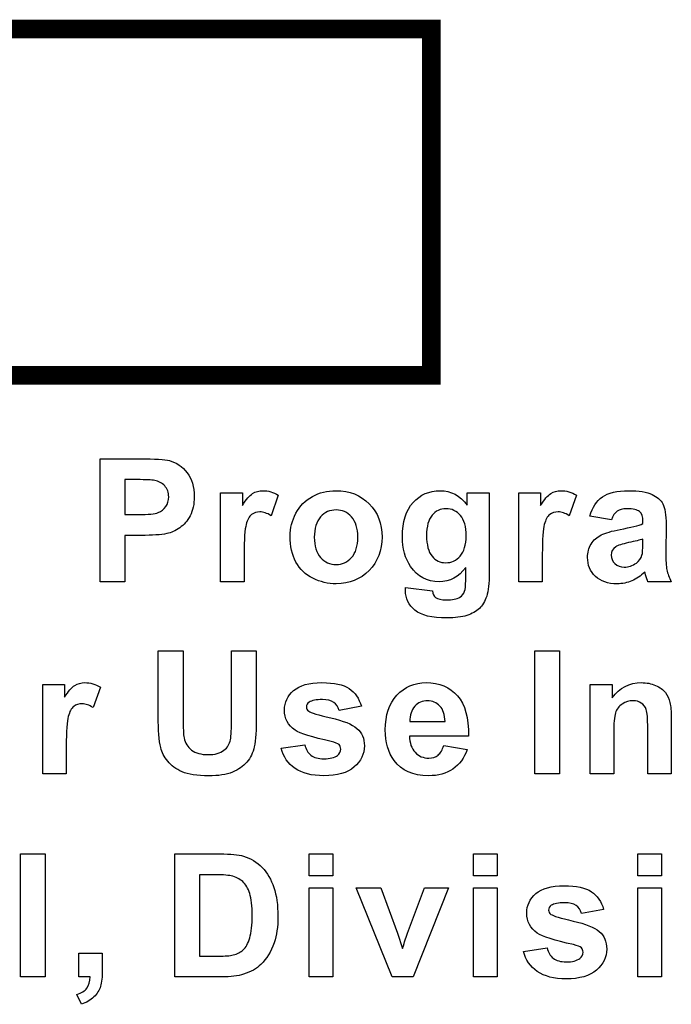
# Model space of a CAD drawing. Extents: x 0 to 51, y 0 to 33.
# Drawn here: x 47.1 to 47.4, y 4.1 to 4.5 of the extents above; entities that cross this region are included whole.
import ezdxf

# ---------------------------------------------------------------- set-up
doc = ezdxf.new("R2010")
doc.units = 0
doc.header["$LTSCALE"] = 0.25
doc.header["$MEASUREMENT"] = 0
doc.layers.add('0530-0744-01-0', color=9, linetype='CONTINUOUS')

msp = doc.modelspace()

# ---------------------------------------------------------------- linework, layer by layer
at = {"layer": '0530-0744-01-0', "lineweight": 20, "const_width": 0.0075}
msp.add_lwpolyline([(47.01818, 4.52996), (47.01818, 4.38996), (47.26818, 4.38996), (47.26818, 4.52996)], close=True, dxfattribs=at)
at = {"layer": '0530-0744-01-0'}
for points in [[(47.13429, 4.30656), (47.13429, 4.30656), (47.13429, 4.35626), (47.13429, 4.35626)], [(47.13429, 4.35626), (47.13429, 4.35626), (47.15038, 4.35626), (47.15038, 4.35626)], [(47.15038, 4.35626), (47.15649, 4.35626), (47.16047, 4.35601), (47.16232, 4.35551)], [(47.14432, 4.34785), (47.14432, 4.34785), (47.14432, 4.33375), (47.14432, 4.33375)], [(47.14917, 4.34785), (47.14917, 4.34785), (47.14432, 4.34785), (47.14432, 4.34785)], [(47.15639, 4.34751), (47.15519, 4.34774), (47.15278, 4.34785), (47.14917, 4.34785)], [(47.16042, 4.34532), (47.15936, 4.34648), (47.15801, 4.34722), (47.15639, 4.34751)], [(47.18302, 4.30656), (47.18302, 4.30656), (47.18302, 4.34256), (47.18302, 4.34256)], [(47.18302, 4.34256), (47.18302, 4.34256), (47.19186, 4.34256), (47.19186, 4.34256)], [(47.19186, 4.34256), (47.19186, 4.34256), (47.19186, 4.33745), (47.19186, 4.33745)], [(47.19186, 4.33745), (47.19338, 4.33986), (47.19474, 4.34146), (47.19595, 4.34222)], [(47.20634, 4.34158), (47.20634, 4.34158), (47.20339, 4.33328), (47.20339, 4.33328)], [(47.28272, 4.33752), (47.28272, 4.33752), (47.28272, 4.34256), (47.28272, 4.34256)], [(47.28272, 4.34256), (47.28272, 4.34256), (47.29163, 4.34256), (47.29163, 4.34256)], [(47.29163, 4.34256), (47.29163, 4.34256), (47.29163, 4.31024), (47.29163, 4.31024)], [(47.30355, 4.30656), (47.30355, 4.30656), (47.30355, 4.34256), (47.30355, 4.34256)], [(47.30355, 4.34256), (47.30355, 4.34256), (47.3124, 4.34256), (47.3124, 4.34256)], [(47.3124, 4.34256), (47.3124, 4.34256), (47.3124, 4.33745), (47.3124, 4.33745)], [(47.3124, 4.33745), (47.31391, 4.33986), (47.31527, 4.34146), (47.31648, 4.34222)], [(47.32687, 4.34158), (47.32687, 4.34158), (47.32392, 4.33328), (47.32392, 4.33328)], [(47.35744, 4.34187), (47.35951, 4.34086), (47.36098, 4.33958), (47.36182, 4.33803)], [(47.21347, 4.33426), (47.21503, 4.33721), (47.21724, 4.33948), (47.2201, 4.34103)], [(47.33234, 4.33314), (47.33332, 4.33662), (47.33498, 4.33919), (47.33736, 4.34087)], [(47.36182, 4.33803), (47.36267, 4.33648), (47.3631, 4.33365), (47.3631, 4.3295)], [(47.14432, 4.33375), (47.14432, 4.33375), (47.14981, 4.33375), (47.14981, 4.33375)], [(47.14981, 4.33375), (47.15377, 4.33375), (47.15641, 4.33401), (47.15775, 4.33453)], [(47.15775, 4.33453), (47.15908, 4.33505), (47.16012, 4.33586), (47.16088, 4.33697)], [(47.17069, 4.33328), (47.16958, 4.33119), (47.16819, 4.32956), (47.16647, 4.32837)], [(47.19553, 4.33373), (47.1946, 4.333), (47.19388, 4.33167), (47.19334, 4.32974)], [(47.21113, 4.32507), (47.21113, 4.32823), (47.21192, 4.3313), (47.21347, 4.33426)], [(47.2685, 4.33343), (47.26702, 4.33165), (47.26628, 4.32895), (47.26628, 4.3253)], [(47.31606, 4.33373), (47.31513, 4.333), (47.31441, 4.33167), (47.31388, 4.32974)], [(47.34099, 4.33158), (47.34099, 4.33158), (47.33234, 4.33314), (47.33234, 4.33314)], [(47.3433, 4.33508), (47.34235, 4.33442), (47.34158, 4.33325), (47.34099, 4.33158)], [(47.35373, 4.331), (47.35373, 4.33284), (47.35328, 4.33413), (47.35238, 4.33492)], [(47.19334, 4.32974), (47.19281, 4.32783), (47.19254, 4.3238), (47.19254, 4.31768)], [(47.22345, 4.33277), (47.22174, 4.33087), (47.2209, 4.32813), (47.2209, 4.32456)], [(47.31388, 4.32974), (47.31334, 4.32783), (47.31308, 4.3238), (47.31308, 4.31768)], [(47.34449, 4.32771), (47.34893, 4.32854), (47.35202, 4.32933), (47.35373, 4.33005)], [(47.35373, 4.33005), (47.35373, 4.33005), (47.35373, 4.331), (47.35373, 4.331)], [(47.3631, 4.3295), (47.3631, 4.3295), (47.36299, 4.31839), (47.36299, 4.31839)], [(47.15086, 4.3253), (47.15086, 4.3253), (47.14432, 4.3253), (47.14432, 4.3253)], [(47.14432, 4.3253), (47.14432, 4.3253), (47.14432, 4.30656), (47.14432, 4.30656)], [(47.16128, 4.32602), (47.15888, 4.32555), (47.15541, 4.3253), (47.15086, 4.3253)], [(47.16647, 4.32837), (47.16477, 4.32719), (47.16303, 4.3264), (47.16128, 4.32602)], [(47.26628, 4.3253), (47.26628, 4.32148), (47.26702, 4.31869), (47.2685, 4.31691)], [(47.33282, 4.32183), (47.33379, 4.32343), (47.33516, 4.32464), (47.3369, 4.32549)], [(47.3369, 4.32549), (47.33865, 4.32633), (47.34119, 4.32708), (47.34449, 4.32771)], [(47.21347, 4.31454), (47.21192, 4.31742), (47.21113, 4.32093), (47.21113, 4.32507)], [(47.2209, 4.32456), (47.2209, 4.32099), (47.22174, 4.31826), (47.22345, 4.31636)], [(47.34793, 4.32239), (47.3453, 4.32182), (47.34357, 4.32126), (47.34275, 4.32073)], [(47.35373, 4.32385), (47.35252, 4.32344), (47.35058, 4.32295), (47.34793, 4.32239)], [(47.35336, 4.31731), (47.35362, 4.31812), (47.35373, 4.31967), (47.35373, 4.32195)], [(47.35373, 4.32195), (47.35373, 4.32195), (47.35373, 4.32385), (47.35373, 4.32385)], [(47.19254, 4.31768), (47.19254, 4.31768), (47.19254, 4.30656), (47.19254, 4.30656)], [(47.31308, 4.31768), (47.31308, 4.31768), (47.31308, 4.30656), (47.31308, 4.30656)], [(47.3511, 4.31415), (47.35225, 4.315), (47.35301, 4.31606), (47.35336, 4.31731)], [(47.36299, 4.31839), (47.36299, 4.31522), (47.36314, 4.31289), (47.36345, 4.31138)], [(47.22031, 4.30798), (47.21731, 4.30947), (47.21503, 4.31166), (47.21347, 4.31454)], [(47.28211, 4.30713), (47.28211, 4.30713), (47.28211, 4.31239), (47.28211, 4.31239)], [(47.29163, 4.31024), (47.29163, 4.306), (47.29128, 4.30283), (47.29058, 4.30072)], [(47.35448, 4.31049), (47.35285, 4.30891), (47.35112, 4.30772), (47.34927, 4.30693)], [(47.35482, 4.30937), (47.35467, 4.30993), (47.35456, 4.3103), (47.35448, 4.31049)], [(47.35574, 4.30656), (47.35549, 4.30719), (47.35518, 4.30813), (47.35482, 4.30937)], [(47.36345, 4.31138), (47.36375, 4.30989), (47.36433, 4.30827), (47.36517, 4.30656)], [(47.14432, 4.30656), (47.14432, 4.30656), (47.13429, 4.30656), (47.13429, 4.30656)], [(47.19254, 4.30656), (47.19254, 4.30656), (47.18302, 4.30656), (47.18302, 4.30656)], [(47.28167, 4.30276), (47.28195, 4.30355), (47.28211, 4.305), (47.28211, 4.30713)], [(47.31308, 4.30656), (47.31308, 4.30656), (47.30355, 4.30656), (47.30355, 4.30656)], [(47.36517, 4.30656), (47.36517, 4.30656), (47.35574, 4.30656), (47.35574, 4.30656)], [(47.25777, 4.30419), (47.25777, 4.30419), (47.26865, 4.30287), (47.26865, 4.30287)], [(47.26865, 4.30287), (47.26883, 4.30159), (47.26925, 4.30072), (47.2699, 4.30025)], [(47.27977, 4.30035), (47.2806, 4.30085), (47.28124, 4.30165), (47.28167, 4.30276)], [(47.29058, 4.30072), (47.28988, 4.29862), (47.2889, 4.29697), (47.28764, 4.29577)], [(47.28764, 4.29577), (47.28637, 4.29458), (47.28468, 4.29364), (47.28257, 4.29296)], [(47.15782, 4.27869), (47.15782, 4.27869), (47.16786, 4.27869), (47.16786, 4.27869)], [(47.15782, 4.25217), (47.15782, 4.25217), (47.15782, 4.27869), (47.15782, 4.27869)], [(47.16786, 4.27869), (47.16786, 4.27869), (47.16786, 4.25177), (47.16786, 4.25177)], [(47.18741, 4.25119), (47.18741, 4.25119), (47.18741, 4.27869), (47.18741, 4.27869)], [(47.18741, 4.27869), (47.18741, 4.27869), (47.19745, 4.27869), (47.19745, 4.27869)], [(47.19745, 4.27869), (47.19745, 4.27869), (47.19745, 4.25258), (47.19745, 4.25258)], [(47.31005, 4.22898), (47.31005, 4.22898), (47.31005, 4.27869), (47.31005, 4.27869)], [(47.31005, 4.27869), (47.31005, 4.27869), (47.32008, 4.27869), (47.32008, 4.27869)], [(47.32008, 4.27869), (47.32008, 4.27869), (47.32008, 4.22898), (47.32008, 4.22898)], [(47.1111, 4.22898), (47.1111, 4.22898), (47.1111, 4.26499), (47.1111, 4.26499)], [(47.1111, 4.26499), (47.1111, 4.26499), (47.11995, 4.26499), (47.11995, 4.26499)], [(47.11995, 4.26499), (47.11995, 4.26499), (47.11995, 4.25987), (47.11995, 4.25987)], [(47.11995, 4.25987), (47.12146, 4.26229), (47.12282, 4.26389), (47.12403, 4.26465)], [(47.13442, 4.264), (47.13442, 4.264), (47.13147, 4.25571), (47.13147, 4.25571)], [(47.23497, 4.2634), (47.23737, 4.26179), (47.23901, 4.25942), (47.23991, 4.25627)], [(47.33241, 4.22898), (47.33241, 4.22898), (47.33241, 4.26499), (47.33241, 4.26499)], [(47.33241, 4.26499), (47.33241, 4.26499), (47.34125, 4.26499), (47.34125, 4.26499)], [(47.34125, 4.26499), (47.34125, 4.26499), (47.34125, 4.2597), (47.34125, 4.2597)], [(47.35888, 4.26468), (47.36062, 4.26391), (47.36194, 4.26295), (47.36283, 4.26177)], [(47.36283, 4.26177), (47.36372, 4.26059), (47.36435, 4.25926), (47.36469, 4.25776)], [(47.23093, 4.25461), (47.23055, 4.25602), (47.22982, 4.25709), (47.22875, 4.25784)], [(47.27878, 4.2605), (47.28188, 4.25696), (47.28336, 4.25154), (47.28323, 4.24424)], [(47.35509, 4.25491), (47.35468, 4.25604), (47.35401, 4.25693), (47.3531, 4.25757)], [(47.36469, 4.25776), (47.36505, 4.25627), (47.36523, 4.25414), (47.36523, 4.25137)], [(47.12362, 4.25616), (47.12268, 4.25543), (47.12196, 4.25409), (47.12143, 4.25217)], [(47.21863, 4.25424), (47.21949, 4.25361), (47.22245, 4.25272), (47.22753, 4.25156)], [(47.23991, 4.25627), (47.23991, 4.25627), (47.23093, 4.25461), (47.23093, 4.25461)], [(47.26153, 4.25624), (47.26018, 4.25473), (47.25951, 4.25267), (47.25953, 4.25007)], [(47.27377, 4.25007), (47.2737, 4.25283), (47.27299, 4.25493), (47.27164, 4.25636)], [(47.34266, 4.25356), (47.34217, 4.25207), (47.34193, 4.24932), (47.34193, 4.24529)], [(47.34536, 4.25716), (47.34405, 4.25625), (47.34314, 4.25506), (47.34266, 4.25356)], [(47.3557, 4.24736), (47.3557, 4.25125), (47.35549, 4.25376), (47.35509, 4.25491)], [(47.12143, 4.25217), (47.1209, 4.25025), (47.12063, 4.24623), (47.12063, 4.2401)], [(47.15881, 4.23956), (47.15815, 4.24241), (47.15782, 4.24661), (47.15782, 4.25217)], [(47.16786, 4.25177), (47.16786, 4.2475), (47.16799, 4.24472), (47.16823, 4.24346)], [(47.18698, 4.24274), (47.18728, 4.24445), (47.18741, 4.24726), (47.18741, 4.25119)], [(47.22753, 4.25156), (47.2326, 4.25042), (47.23614, 4.249), (47.23815, 4.24732)], [(47.25953, 4.25007), (47.25953, 4.25007), (47.27377, 4.25007), (47.27377, 4.25007)], [(47.36523, 4.25137), (47.36523, 4.25137), (47.36523, 4.22898), (47.36523, 4.22898)], [(47.22772, 4.242), (47.22003, 4.24369), (47.21515, 4.24524), (47.2131, 4.24664)], [(47.3557, 4.22898), (47.3557, 4.22898), (47.3557, 4.24736), (47.3557, 4.24736)], [(47.16823, 4.24346), (47.16865, 4.24142), (47.16969, 4.23979), (47.17129, 4.23857)], [(47.18437, 4.23846), (47.18582, 4.23962), (47.18669, 4.24105), (47.18698, 4.24274)], [(47.2309, 4.24075), (47.23042, 4.24121), (47.22936, 4.24162), (47.22772, 4.242)], [(47.28323, 4.24424), (47.28323, 4.24424), (47.25936, 4.24424), (47.25936, 4.24424)], [(47.25936, 4.24424), (47.25943, 4.24141), (47.26019, 4.23921), (47.26166, 4.23765)], [(47.34193, 4.24529), (47.34193, 4.24529), (47.34193, 4.22898), (47.34193, 4.22898)], [(47.12063, 4.2401), (47.12063, 4.2401), (47.12063, 4.22898), (47.12063, 4.22898)], [(47.16162, 4.23405), (47.16019, 4.2358), (47.15926, 4.23764), (47.15881, 4.23956)], [(47.20751, 4.23926), (47.20751, 4.23926), (47.21707, 4.24072), (47.21707, 4.24072)], [(47.21311, 4.23116), (47.21025, 4.23314), (47.20839, 4.23585), (47.20751, 4.23926)], [(47.21707, 4.24072), (47.21747, 4.23886), (47.21829, 4.23746), (47.21954, 4.23649)], [(47.27092, 4.2365), (47.27193, 4.23733), (47.27271, 4.23863), (47.27322, 4.24044)], [(47.27322, 4.24044), (47.27322, 4.24044), (47.28272, 4.23885), (47.28272, 4.23885)], [(47.28272, 4.23885), (47.2815, 4.23537), (47.27958, 4.23272), (47.27694, 4.2309)], [(47.16743, 4.22978), (47.16498, 4.23088), (47.16304, 4.2323), (47.16162, 4.23405)], [(47.19364, 4.23369), (47.19218, 4.232), (47.19023, 4.23065), (47.1878, 4.22964)], [(47.12063, 4.22898), (47.12063, 4.22898), (47.1111, 4.22898), (47.1111, 4.22898)], [(47.32008, 4.22898), (47.32008, 4.22898), (47.31005, 4.22898), (47.31005, 4.22898)], [(47.34193, 4.22898), (47.34193, 4.22898), (47.33241, 4.22898), (47.33241, 4.22898)], [(47.36523, 4.22898), (47.36523, 4.22898), (47.3557, 4.22898), (47.3557, 4.22898)], [(47.1021, 4.1469), (47.1021, 4.1469), (47.1021, 4.19661), (47.1021, 4.19661)], [(47.1021, 4.19661), (47.1021, 4.19661), (47.11214, 4.19661), (47.11214, 4.19661)], [(47.11214, 4.19661), (47.11214, 4.19661), (47.11214, 4.1469), (47.11214, 4.1469)], [(47.16451, 4.19661), (47.16451, 4.19661), (47.18286, 4.19661), (47.18286, 4.19661)], [(47.16451, 4.1469), (47.16451, 4.1469), (47.16451, 4.19661), (47.16451, 4.19661)], [(47.18286, 4.19661), (47.18699, 4.19661), (47.19014, 4.1963), (47.19231, 4.19567)], [(47.19231, 4.19567), (47.19523, 4.19481), (47.19773, 4.19328), (47.1998, 4.19108)], [(47.21887, 4.18779), (47.21887, 4.18779), (47.21887, 4.19661), (47.21887, 4.19661)], [(47.21887, 4.19661), (47.21887, 4.19661), (47.2284, 4.19661), (47.2284, 4.19661)], [(47.2284, 4.19661), (47.2284, 4.19661), (47.2284, 4.18779), (47.2284, 4.18779)], [(47.28528, 4.18779), (47.28528, 4.18779), (47.28528, 4.19661), (47.28528, 4.19661)], [(47.28528, 4.19661), (47.28528, 4.19661), (47.2948, 4.19661), (47.2948, 4.19661)], [(47.2948, 4.19661), (47.2948, 4.19661), (47.2948, 4.18779), (47.2948, 4.18779)], [(47.35168, 4.18779), (47.35168, 4.18779), (47.35168, 4.19661), (47.35168, 4.19661)], [(47.35168, 4.19661), (47.35168, 4.19661), (47.36121, 4.19661), (47.36121, 4.19661)], [(47.36121, 4.19661), (47.36121, 4.19661), (47.36121, 4.18779), (47.36121, 4.18779)], [(47.1998, 4.19108), (47.20189, 4.18889), (47.20347, 4.18621), (47.20456, 4.18304)], [(47.17455, 4.1882), (47.17455, 4.1882), (47.17455, 4.15528), (47.17455, 4.15528)], [(47.17905, 4.1882), (47.17905, 4.1882), (47.17455, 4.1882), (47.17455, 4.1882)], [(47.18729, 4.18772), (47.18589, 4.18805), (47.18315, 4.1882), (47.17905, 4.1882)], [(47.19194, 4.18539), (47.19072, 4.18654), (47.18917, 4.18732), (47.18729, 4.18772)], [(47.2284, 4.18779), (47.2284, 4.18779), (47.21887, 4.18779), (47.21887, 4.18779)], [(47.2948, 4.18779), (47.2948, 4.18779), (47.28528, 4.18779), (47.28528, 4.18779)], [(47.36121, 4.18779), (47.36121, 4.18779), (47.35168, 4.18779), (47.35168, 4.18779)], [(47.19479, 4.18057), (47.19411, 4.18263), (47.19316, 4.18424), (47.19194, 4.18539)], [(47.21887, 4.1469), (47.21887, 4.1469), (47.21887, 4.18291), (47.21887, 4.18291)], [(47.21887, 4.18291), (47.21887, 4.18291), (47.2284, 4.18291), (47.2284, 4.18291)], [(47.2284, 4.18291), (47.2284, 4.18291), (47.2284, 4.1469), (47.2284, 4.1469)], [(47.25231, 4.1469), (47.25231, 4.1469), (47.23779, 4.18291), (47.23779, 4.18291)], [(47.23779, 4.18291), (47.23779, 4.18291), (47.24779, 4.18291), (47.24779, 4.18291)], [(47.24779, 4.18291), (47.24779, 4.18291), (47.25458, 4.16453), (47.25458, 4.16453)], [(47.25854, 4.16453), (47.25854, 4.16453), (47.2654, 4.18291), (47.2654, 4.18291)], [(47.2752, 4.18291), (47.2752, 4.18291), (47.26088, 4.1469), (47.26088, 4.1469)], [(47.2654, 4.18291), (47.2654, 4.18291), (47.2752, 4.18291), (47.2752, 4.18291)], [(47.28528, 4.1469), (47.28528, 4.1469), (47.28528, 4.18291), (47.28528, 4.18291)], [(47.28528, 4.18291), (47.28528, 4.18291), (47.2948, 4.18291), (47.2948, 4.18291)], [(47.2948, 4.18291), (47.2948, 4.18291), (47.2948, 4.1469), (47.2948, 4.1469)], [(47.35168, 4.1469), (47.35168, 4.1469), (47.35168, 4.18291), (47.35168, 4.18291)], [(47.35168, 4.18291), (47.35168, 4.18291), (47.36121, 4.18291), (47.36121, 4.18291)], [(47.36121, 4.18291), (47.36121, 4.18291), (47.36121, 4.1469), (47.36121, 4.1469)], [(47.33293, 4.18132), (47.33532, 4.17971), (47.33697, 4.17734), (47.33787, 4.17419)], [(47.32889, 4.17254), (47.32851, 4.17394), (47.32778, 4.17502), (47.3267, 4.17576)], [(47.33787, 4.17419), (47.33787, 4.17419), (47.32889, 4.17254), (47.32889, 4.17254)], [(47.31658, 4.17217), (47.31744, 4.17153), (47.3204, 4.17064), (47.32548, 4.16948)], [(47.32548, 4.16948), (47.33055, 4.16834), (47.3341, 4.16693), (47.33611, 4.16525)], [(47.19216, 4.15782), (47.19324, 4.15879), (47.19411, 4.1604), (47.19479, 4.16262)], [(47.25458, 4.16453), (47.25458, 4.16453), (47.25654, 4.15839), (47.25654, 4.15839)], [(47.25752, 4.16148), (47.25785, 4.1625), (47.25819, 4.16352), (47.25854, 4.16453)], [(47.32567, 4.15992), (47.31798, 4.16161), (47.31311, 4.16316), (47.31105, 4.16456)], [(47.20465, 4.1607), (47.20341, 4.15709), (47.20164, 4.15416), (47.19933, 4.15193)], [(47.25654, 4.15839), (47.25706, 4.15996), (47.2574, 4.16099), (47.25752, 4.16148)], [(47.30546, 4.15718), (47.30546, 4.15718), (47.31502, 4.15864), (47.31502, 4.15864)], [(47.31502, 4.15864), (47.31543, 4.15679), (47.31625, 4.15537), (47.3175, 4.15441)], [(47.32885, 4.15867), (47.32838, 4.15912), (47.32731, 4.15954), (47.32567, 4.15992)], [(47.12564, 4.15643), (47.12564, 4.15643), (47.13517, 4.15643), (47.13517, 4.15643)], [(47.12564, 4.1469), (47.12564, 4.1469), (47.12564, 4.15643), (47.12564, 4.15643)], [(47.13517, 4.15643), (47.13517, 4.15643), (47.13517, 4.14961), (47.13517, 4.14961)], [(47.17455, 4.15528), (47.17455, 4.15528), (47.18204, 4.15528), (47.18204, 4.15528)], [(47.18204, 4.15528), (47.18484, 4.15528), (47.18686, 4.15543), (47.18811, 4.15576)], [(47.18811, 4.15576), (47.18973, 4.15616), (47.19109, 4.15684), (47.19216, 4.15782)], [(47.31106, 4.14908), (47.3082, 4.15106), (47.30634, 4.15376), (47.30546, 4.15718)], [(47.19933, 4.15193), (47.19759, 4.15022), (47.19524, 4.14891), (47.19228, 4.14796)], [(47.11214, 4.1469), (47.11214, 4.1469), (47.1021, 4.1469), (47.1021, 4.1469)], [(47.13026, 4.1469), (47.13026, 4.1469), (47.12564, 4.1469), (47.12564, 4.1469)], [(47.12897, 4.14235), (47.12979, 4.14346), (47.13022, 4.14498), (47.13026, 4.1469)], [(47.13517, 4.14961), (47.13517, 4.14685), (47.13494, 4.14468), (47.13446, 4.14308)], [(47.18339, 4.1469), (47.18339, 4.1469), (47.16451, 4.1469), (47.16451, 4.1469)], [(47.19228, 4.14796), (47.19007, 4.14725), (47.1871, 4.1469), (47.18339, 4.1469)], [(47.2284, 4.1469), (47.2284, 4.1469), (47.21887, 4.1469), (47.21887, 4.1469)], [(47.26088, 4.1469), (47.26088, 4.1469), (47.25231, 4.1469), (47.25231, 4.1469)], [(47.2948, 4.1469), (47.2948, 4.1469), (47.28528, 4.1469), (47.28528, 4.1469)], [(47.36121, 4.1469), (47.36121, 4.1469), (47.35168, 4.1469), (47.35168, 4.1469)], [(47.12487, 4.13975), (47.12679, 4.14039), (47.12815, 4.14125), (47.12897, 4.14235)], [(47.13446, 4.14308), (47.13399, 4.1415), (47.13309, 4.14006), (47.13177, 4.1388)], [(47.12673, 4.13582), (47.12673, 4.13582), (47.12487, 4.13975), (47.12487, 4.13975)], [(47.13177, 4.1388), (47.13045, 4.13753), (47.12877, 4.13654), (47.12673, 4.13582)]]:
    msp.add_open_spline(points, degree=3, dxfattribs=at)
for points, knots in [([(47.16232, 4.35551), (47.16516, 4.35477), (47.16756, 4.35315), (47.16948, 4.35065), (47.16948, 4.35065), (47.1714, 4.34815), (47.17236, 4.34492), (47.17236, 4.34097), (47.17236, 4.34097), (47.17236, 4.33792), (47.17181, 4.33535), (47.17069, 4.33328)], [0.25, 0.25, 0.25, 0.25, 0.3333333, 0.3333333, 0.3333333, 0.3333333, 0.4166667, 0.4166667, 0.4166667, 0.4166667, 0.5, 0.5, 0.5, 0.5]), ([(47.16088, 4.33697), (47.16164, 4.33808), (47.16202, 4.33937), (47.16202, 4.34084), (47.16202, 4.34084), (47.16202, 4.34264), (47.16148, 4.34413), (47.16042, 4.34532)], [0.4444444, 0.4444444, 0.4444444, 0.4444444, 0.5555556, 0.5555556, 0.5555556, 0.5555556, 0.6666667, 0.6666667, 0.6666667, 0.6666667]), ([(47.19595, 4.34222), (47.19716, 4.34299), (47.19853, 4.34338), (47.20007, 4.34338), (47.20007, 4.34338), (47.20224, 4.34338), (47.20432, 4.34278), (47.20634, 4.34158)], [0.3846154, 0.3846154, 0.3846154, 0.3846154, 0.4615385, 0.4615385, 0.4615385, 0.4615385, 0.5384615, 0.5384615, 0.5384615, 0.5384615]), ([(47.2201, 4.34103), (47.22296, 4.34259), (47.22615, 4.34338), (47.22968, 4.34338), (47.22968, 4.34338), (47.23512, 4.34338), (47.23959, 4.34161), (47.24308, 4.33807)], [0.2, 0.2, 0.2, 0.2, 0.3, 0.3, 0.3, 0.3, 0.4, 0.4, 0.4, 0.4]), ([(47.26087, 4.3386), (47.26377, 4.34178), (47.26738, 4.34338), (47.27171, 4.34338), (47.27171, 4.34338), (47.27615, 4.34338), (47.27983, 4.34143), (47.28272, 4.33752)], [0.47826087, 0.47826087, 0.47826087, 0.47826087, 0.52173913, 0.52173913, 0.52173913, 0.52173913, 0.56521739, 0.56521739, 0.56521739, 0.56521739]), ([(47.31648, 4.34222), (47.31769, 4.34299), (47.31906, 4.34338), (47.3206, 4.34338), (47.3206, 4.34338), (47.32277, 4.34338), (47.32486, 4.34278), (47.32687, 4.34158)], [0.3846154, 0.3846154, 0.3846154, 0.3846154, 0.4615385, 0.4615385, 0.4615385, 0.4615385, 0.5384615, 0.5384615, 0.5384615, 0.5384615]), ([(47.33736, 4.34087), (47.33974, 4.34254), (47.34326, 4.34338), (47.34793, 4.34338), (47.34793, 4.34338), (47.35219, 4.34338), (47.35535, 4.34287), (47.35744, 4.34187)], [0.08, 0.08, 0.08, 0.08, 0.12, 0.12, 0.12, 0.12, 0.16, 0.16, 0.16, 0.16]), ([(47.24308, 4.33807), (47.24656, 4.33453), (47.2483, 4.33006), (47.2483, 4.32466), (47.2483, 4.32466), (47.2483, 4.31922), (47.24653, 4.31471), (47.24302, 4.31111)], [0.4, 0.4, 0.4, 0.4, 0.5, 0.5, 0.5, 0.5, 0.6, 0.6, 0.6, 0.6]), ([(47.25983, 4.31269), (47.25762, 4.31593), (47.25651, 4.31995), (47.25651, 4.32476), (47.25651, 4.32476), (47.25651, 4.3308), (47.25797, 4.33541), (47.26087, 4.3386)], [0.39130435, 0.39130435, 0.39130435, 0.39130435, 0.43478261, 0.43478261, 0.43478261, 0.43478261, 0.47826087, 0.47826087, 0.47826087, 0.47826087]), ([(47.20339, 4.33328), (47.20179, 4.33431), (47.2003, 4.33483), (47.19892, 4.33483), (47.19892, 4.33483), (47.19758, 4.33483), (47.19646, 4.33447), (47.19553, 4.33373)], [0.6153846, 0.6153846, 0.6153846, 0.6153846, 0.6923077, 0.6923077, 0.6923077, 0.6923077, 0.7692308, 0.7692308, 0.7692308, 0.7692308]), ([(47.23597, 4.33277), (47.23429, 4.33467), (47.23221, 4.33561), (47.22972, 4.33561), (47.22972, 4.33561), (47.22723, 4.33561), (47.22514, 4.33467), (47.22345, 4.33277)], [0.625, 0.625, 0.625, 0.625, 0.75, 0.75, 0.75, 0.75, 0.875, 0.875, 0.875, 0.875]), ([(47.27997, 4.33337), (47.27844, 4.33519), (47.2765, 4.33609), (47.27415, 4.33609), (47.27415, 4.33609), (47.27186, 4.33609), (47.26998, 4.3352), (47.2685, 4.33343)], [0.625, 0.625, 0.625, 0.625, 0.75, 0.75, 0.75, 0.75, 0.875, 0.875, 0.875, 0.875]), ([(47.27988, 4.31698), (47.28147, 4.3188), (47.28228, 4.3215), (47.28228, 4.32507), (47.28228, 4.32507), (47.28228, 4.3288), (47.28151, 4.33156), (47.27997, 4.33337)], [0.375, 0.375, 0.375, 0.375, 0.5, 0.5, 0.5, 0.5, 0.625, 0.625, 0.625, 0.625]), ([(47.32392, 4.33328), (47.32232, 4.33431), (47.32083, 4.33483), (47.31945, 4.33483), (47.31945, 4.33483), (47.31811, 4.33483), (47.31699, 4.33447), (47.31606, 4.33373)], [0.6153846, 0.6153846, 0.6153846, 0.6153846, 0.6923077, 0.6923077, 0.6923077, 0.6923077, 0.7692308, 0.7692308, 0.7692308, 0.7692308]), ([(47.35238, 4.33492), (47.35147, 4.3357), (47.34978, 4.33609), (47.34726, 4.33609), (47.34726, 4.33609), (47.34556, 4.33609), (47.34425, 4.33576), (47.3433, 4.33508)], [0.88, 0.88, 0.88, 0.88, 0.92, 0.92, 0.92, 0.92, 0.96, 0.96, 0.96, 0.96]), ([(47.23597, 4.31636), (47.23765, 4.31826), (47.2385, 4.32101), (47.2385, 4.32463), (47.2385, 4.32463), (47.2385, 4.32815), (47.23765, 4.33087), (47.23597, 4.33277)], [0.375, 0.375, 0.375, 0.375, 0.5, 0.5, 0.5, 0.5, 0.625, 0.625, 0.625, 0.625]), ([(47.33457, 4.30875), (47.33243, 4.31077), (47.33136, 4.31331), (47.33136, 4.31639), (47.33136, 4.31639), (47.33136, 4.31842), (47.33185, 4.32024), (47.33282, 4.32183)], [0.6, 0.6, 0.6, 0.6, 0.64, 0.64, 0.64, 0.64, 0.68, 0.68, 0.68, 0.68]), ([(47.34275, 4.32073), (47.34151, 4.31984), (47.34089, 4.31873), (47.34089, 4.31738), (47.34089, 4.31738), (47.34089, 4.31604), (47.34138, 4.31489), (47.34238, 4.31391)], [0.2222222, 0.2222222, 0.2222222, 0.2222222, 0.3333333, 0.3333333, 0.3333333, 0.3333333, 0.4444444, 0.4444444, 0.4444444, 0.4444444]), ([(47.22345, 4.31636), (47.22514, 4.31446), (47.22723, 4.31351), (47.22972, 4.31351), (47.22972, 4.31351), (47.23221, 4.31351), (47.23429, 4.31446), (47.23597, 4.31636)], [0.125, 0.125, 0.125, 0.125, 0.25, 0.25, 0.25, 0.25, 0.375, 0.375, 0.375, 0.375]), ([(47.2685, 4.31691), (47.26998, 4.31515), (47.2718, 4.31425), (47.27397, 4.31425), (47.27397, 4.31425), (47.2763, 4.31425), (47.27827, 4.31517), (47.27988, 4.31698)], [0.125, 0.125, 0.125, 0.125, 0.25, 0.25, 0.25, 0.25, 0.375, 0.375, 0.375, 0.375]), ([(47.34238, 4.31391), (47.34338, 4.31294), (47.34464, 4.31246), (47.34617, 4.31246), (47.34617, 4.31246), (47.3479, 4.31246), (47.34953, 4.31302), (47.3511, 4.31415)], [0.4444444, 0.4444444, 0.4444444, 0.4444444, 0.5555556, 0.5555556, 0.5555556, 0.5555556, 0.6666667, 0.6666667, 0.6666667, 0.6666667]), ([(47.24302, 4.31111), (47.23951, 4.30753), (47.23509, 4.30574), (47.22975, 4.30574), (47.22975, 4.30574), (47.22644, 4.30574), (47.22331, 4.30648), (47.22031, 4.30798)], [0.6, 0.6, 0.6, 0.6, 0.7, 0.7, 0.7, 0.7, 0.8, 0.8, 0.8, 0.8]), ([(47.28211, 4.31239), (47.27926, 4.3085), (47.27566, 4.30656), (47.27132, 4.30656), (47.27132, 4.30656), (47.26649, 4.30656), (47.26265, 4.30861), (47.25983, 4.31269)], [0.30434783, 0.30434783, 0.30434783, 0.30434783, 0.34782609, 0.34782609, 0.34782609, 0.34782609, 0.39130435, 0.39130435, 0.39130435, 0.39130435]), ([(47.34927, 4.30693), (47.34741, 4.30614), (47.34543, 4.30574), (47.34333, 4.30574), (47.34333, 4.30574), (47.33963, 4.30574), (47.3367, 4.30675), (47.33457, 4.30875)], [0.52, 0.52, 0.52, 0.52, 0.56, 0.56, 0.56, 0.56, 0.6, 0.6, 0.6, 0.6]), ([(47.26156, 4.29508), (47.25901, 4.29717), (47.25773, 4.29982), (47.25773, 4.30302), (47.25773, 4.30302), (47.25773, 4.30335), (47.25775, 4.30373), (47.25777, 4.30419)], [0.91304348, 0.91304348, 0.91304348, 0.91304348, 0.95652174, 0.95652174, 0.95652174, 0.95652174, 1, 1, 1, 1]), ([(47.2699, 4.30025), (47.2708, 4.29957), (47.27223, 4.29923), (47.27417, 4.29923), (47.27417, 4.29923), (47.27665, 4.29923), (47.27852, 4.2996), (47.27977, 4.30035)], [0.08695652, 0.08695652, 0.08695652, 0.08695652, 0.13043478, 0.13043478, 0.13043478, 0.13043478, 0.17391304, 0.17391304, 0.17391304, 0.17391304]), ([(47.28257, 4.29296), (47.28045, 4.29229), (47.27778, 4.29194), (47.27455, 4.29194), (47.27455, 4.29194), (47.26844, 4.29194), (47.26412, 4.29299), (47.26156, 4.29508)], [0.82608696, 0.82608696, 0.82608696, 0.82608696, 0.86956522, 0.86956522, 0.86956522, 0.86956522, 0.91304348, 0.91304348, 0.91304348, 0.91304348]), ([(47.12403, 4.26465), (47.12525, 4.26541), (47.12661, 4.26581), (47.12815, 4.26581), (47.12815, 4.26581), (47.13033, 4.26581), (47.13241, 4.26521), (47.13442, 4.264)], [0.3846154, 0.3846154, 0.3846154, 0.3846154, 0.4615385, 0.4615385, 0.4615385, 0.4615385, 0.5384615, 0.5384615, 0.5384615, 0.5384615]), ([(47.21252, 4.26261), (47.21498, 4.26474), (47.2188, 4.26581), (47.22398, 4.26581), (47.22398, 4.26581), (47.22891, 4.26581), (47.23258, 4.265), (47.23497, 4.2634)], [0.38461538, 0.38461538, 0.38461538, 0.38461538, 0.42307692, 0.42307692, 0.42307692, 0.42307692, 0.46153846, 0.46153846, 0.46153846, 0.46153846]), ([(47.25428, 4.26074), (47.25739, 4.26412), (47.26134, 4.26581), (47.26611, 4.26581), (47.26611, 4.26581), (47.27146, 4.26581), (47.27569, 4.26404), (47.27878, 4.2605)], [0.4285714, 0.4285714, 0.4285714, 0.4285714, 0.5, 0.5, 0.5, 0.5, 0.5714286, 0.5714286, 0.5714286, 0.5714286]), ([(47.34125, 4.2597), (47.34439, 4.26377), (47.34835, 4.26581), (47.35312, 4.26581), (47.35312, 4.26581), (47.35521, 4.26581), (47.35715, 4.26543), (47.35888, 4.26468)], [0.6842105, 0.6842105, 0.6842105, 0.6842105, 0.7368421, 0.7368421, 0.7368421, 0.7368421, 0.7894737, 0.7894737, 0.7894737, 0.7894737]), ([(47.2131, 4.24664), (47.21025, 4.24859), (47.20883, 4.2513), (47.20883, 4.25475), (47.20883, 4.25475), (47.20883, 4.25787), (47.21005, 4.2605), (47.21252, 4.26261)], [0.30769231, 0.30769231, 0.30769231, 0.30769231, 0.34615385, 0.34615385, 0.34615385, 0.34615385, 0.38461538, 0.38461538, 0.38461538, 0.38461538]), ([(47.21876, 4.25791), (47.21804, 4.25741), (47.21768, 4.25676), (47.21768, 4.25597), (47.21768, 4.25597), (47.21768, 4.25529), (47.21799, 4.25472), (47.21863, 4.25424)], [0.65384615, 0.65384615, 0.65384615, 0.65384615, 0.69230769, 0.69230769, 0.69230769, 0.69230769, 0.73076923, 0.73076923, 0.73076923, 0.73076923]), ([(47.22875, 4.25784), (47.22767, 4.25859), (47.22614, 4.25896), (47.22415, 4.25896), (47.22415, 4.25896), (47.22164, 4.25896), (47.21984, 4.25861), (47.21876, 4.25791)], [0.57692308, 0.57692308, 0.57692308, 0.57692308, 0.61538462, 0.61538462, 0.61538462, 0.61538462, 0.65384615, 0.65384615, 0.65384615, 0.65384615]), ([(47.25315, 4.2343), (47.25078, 4.23758), (47.24959, 4.24172), (47.24959, 4.24671), (47.24959, 4.24671), (47.24959, 4.25269), (47.25115, 4.25736), (47.25428, 4.26074)], [0.2857143, 0.2857143, 0.2857143, 0.2857143, 0.3571429, 0.3571429, 0.3571429, 0.3571429, 0.4285714, 0.4285714, 0.4285714, 0.4285714]), ([(47.27164, 4.25636), (47.27028, 4.2578), (47.26863, 4.25852), (47.26668, 4.25852), (47.26668, 4.25852), (47.2646, 4.25852), (47.26289, 4.25775), (47.26153, 4.25624)], [0.2, 0.2, 0.2, 0.2, 0.4, 0.4, 0.4, 0.4, 0.6, 0.6, 0.6, 0.6]), ([(47.3531, 4.25757), (47.35218, 4.25819), (47.35108, 4.25852), (47.3498, 4.25852), (47.3498, 4.25852), (47.34815, 4.25852), (47.34666, 4.25807), (47.34536, 4.25716)], [0.2105263, 0.2105263, 0.2105263, 0.2105263, 0.2631579, 0.2631579, 0.2631579, 0.2631579, 0.3157895, 0.3157895, 0.3157895, 0.3157895]), ([(47.13147, 4.25571), (47.12988, 4.25673), (47.12838, 4.25726), (47.12701, 4.25726), (47.12701, 4.25726), (47.12566, 4.25726), (47.12454, 4.2569), (47.12362, 4.25616)], [0.6153846, 0.6153846, 0.6153846, 0.6153846, 0.6923077, 0.6923077, 0.6923077, 0.6923077, 0.7692308, 0.7692308, 0.7692308, 0.7692308]), ([(47.19745, 4.25258), (47.19745, 4.24661), (47.19718, 4.24239), (47.19664, 4.23993), (47.19664, 4.23993), (47.1961, 4.23746), (47.1951, 4.23539), (47.19364, 4.23369)], [0.55, 0.55, 0.55, 0.55, 0.6, 0.6, 0.6, 0.6, 0.65, 0.65, 0.65, 0.65]), ([(47.23815, 4.24732), (47.24014, 4.24563), (47.24114, 4.24326), (47.24114, 4.24024), (47.24114, 4.24024), (47.24114, 4.23694), (47.23977, 4.2341), (47.237, 4.23172)], [0.80769231, 0.80769231, 0.80769231, 0.80769231, 0.84615385, 0.84615385, 0.84615385, 0.84615385, 0.88461538, 0.88461538, 0.88461538, 0.88461538]), ([(47.17129, 4.23857), (47.17291, 4.23733), (47.17513, 4.23671), (47.17793, 4.23671), (47.17793, 4.23671), (47.18077, 4.23671), (47.18293, 4.23729), (47.18437, 4.23846)], [0.2, 0.2, 0.2, 0.2, 0.25, 0.25, 0.25, 0.25, 0.3, 0.3, 0.3, 0.3]), ([(47.23032, 4.23641), (47.23116, 4.23704), (47.23158, 4.23789), (47.23158, 4.23895), (47.23158, 4.23895), (47.23158, 4.23967), (47.23135, 4.24028), (47.2309, 4.24075)], [0.15384615, 0.15384615, 0.15384615, 0.15384615, 0.19230769, 0.19230769, 0.19230769, 0.19230769, 0.23076923, 0.23076923, 0.23076923, 0.23076923]), ([(47.26166, 4.23765), (47.26313, 4.23608), (47.26497, 4.23529), (47.26716, 4.23529), (47.26716, 4.23529), (47.26865, 4.23529), (47.2699, 4.23569), (47.27092, 4.2365)], [0.7857143, 0.7857143, 0.7857143, 0.7857143, 0.8571429, 0.8571429, 0.8571429, 0.8571429, 0.9285714, 0.9285714, 0.9285714, 0.9285714]), ([(47.21954, 4.23649), (47.22078, 4.23554), (47.22252, 4.23505), (47.22476, 4.23505), (47.22476, 4.23505), (47.22723, 4.23505), (47.22908, 4.2355), (47.23032, 4.23641)], [0.07692308, 0.07692308, 0.07692308, 0.07692308, 0.11538462, 0.11538462, 0.11538462, 0.11538462, 0.15384615, 0.15384615, 0.15384615, 0.15384615]), ([(47.27694, 4.2309), (47.27431, 4.22908), (47.27101, 4.22817), (47.26705, 4.22817), (47.26705, 4.22817), (47.26079, 4.22817), (47.25616, 4.23021), (47.25315, 4.2343)], [0.1428571, 0.1428571, 0.1428571, 0.1428571, 0.2142857, 0.2142857, 0.2142857, 0.2142857, 0.2857143, 0.2857143, 0.2857143, 0.2857143]), ([(47.1878, 4.22964), (47.18536, 4.22863), (47.18216, 4.22813), (47.17823, 4.22813), (47.17823, 4.22813), (47.17348, 4.22813), (47.16988, 4.22868), (47.16743, 4.22978)], [0.7, 0.7, 0.7, 0.7, 0.75, 0.75, 0.75, 0.75, 0.8, 0.8, 0.8, 0.8]), ([(47.237, 4.23172), (47.23424, 4.22935), (47.23017, 4.22817), (47.22476, 4.22817), (47.22476, 4.22817), (47.21986, 4.22817), (47.21598, 4.22917), (47.21311, 4.23116)], [0.88461538, 0.88461538, 0.88461538, 0.88461538, 0.92307692, 0.92307692, 0.92307692, 0.92307692, 0.96153846, 0.96153846, 0.96153846, 0.96153846]), ([(47.20456, 4.18304), (47.20564, 4.17985), (47.20618, 4.17594), (47.20618, 4.17128), (47.20618, 4.17128), (47.20618, 4.16719), (47.20567, 4.16366), (47.20465, 4.1607)], [0.3636364, 0.3636364, 0.3636364, 0.3636364, 0.4545455, 0.4545455, 0.4545455, 0.4545455, 0.5454545, 0.5454545, 0.5454545, 0.5454545]), ([(47.31047, 4.18054), (47.31294, 4.18267), (47.31676, 4.18373), (47.32193, 4.18373), (47.32193, 4.18373), (47.32686, 4.18373), (47.33053, 4.18292), (47.33293, 4.18132)], [0.38461538, 0.38461538, 0.38461538, 0.38461538, 0.42307692, 0.42307692, 0.42307692, 0.42307692, 0.46153846, 0.46153846, 0.46153846, 0.46153846]), ([(47.19479, 4.16262), (47.19546, 4.16484), (47.19581, 4.16789), (47.19581, 4.17173), (47.19581, 4.17173), (47.19581, 4.17557), (47.19546, 4.17851), (47.19479, 4.18057)], [0.4545455, 0.4545455, 0.4545455, 0.4545455, 0.5454545, 0.5454545, 0.5454545, 0.5454545, 0.6363636, 0.6363636, 0.6363636, 0.6363636]), ([(47.31105, 4.16456), (47.3082, 4.16651), (47.30678, 4.16922), (47.30678, 4.17268), (47.30678, 4.17268), (47.30678, 4.17579), (47.30801, 4.17842), (47.31047, 4.18054)], [0.30769231, 0.30769231, 0.30769231, 0.30769231, 0.34615385, 0.34615385, 0.34615385, 0.34615385, 0.38461538, 0.38461538, 0.38461538, 0.38461538]), ([(47.31671, 4.17583), (47.31599, 4.17533), (47.31564, 4.17468), (47.31564, 4.17389), (47.31564, 4.17389), (47.31564, 4.17321), (47.31595, 4.17264), (47.31658, 4.17217)], [0.65384615, 0.65384615, 0.65384615, 0.65384615, 0.69230769, 0.69230769, 0.69230769, 0.69230769, 0.73076923, 0.73076923, 0.73076923, 0.73076923]), ([(47.3267, 4.17576), (47.32562, 4.17651), (47.3241, 4.17688), (47.3221, 4.17688), (47.3221, 4.17688), (47.31959, 4.17688), (47.3178, 4.17653), (47.31671, 4.17583)], [0.57692308, 0.57692308, 0.57692308, 0.57692308, 0.61538462, 0.61538462, 0.61538462, 0.61538462, 0.65384615, 0.65384615, 0.65384615, 0.65384615]), ([(47.33611, 4.16525), (47.3381, 4.16354), (47.3391, 4.16119), (47.3391, 4.15816), (47.3391, 4.15816), (47.3391, 4.15487), (47.33772, 4.15202), (47.33495, 4.14965)], [0.80769231, 0.80769231, 0.80769231, 0.80769231, 0.84615385, 0.84615385, 0.84615385, 0.84615385, 0.88461538, 0.88461538, 0.88461538, 0.88461538]), ([(47.32827, 4.15433), (47.32912, 4.15496), (47.32953, 4.15582), (47.32953, 4.15687), (47.32953, 4.15687), (47.32953, 4.15759), (47.3293, 4.1582), (47.32885, 4.15867)], [0.15384615, 0.15384615, 0.15384615, 0.15384615, 0.19230769, 0.19230769, 0.19230769, 0.19230769, 0.23076923, 0.23076923, 0.23076923, 0.23076923]), ([(47.3175, 4.15441), (47.31874, 4.15345), (47.32047, 4.15296), (47.32272, 4.15296), (47.32272, 4.15296), (47.32518, 4.15296), (47.32703, 4.15342), (47.32827, 4.15433)], [0.07692308, 0.07692308, 0.07692308, 0.07692308, 0.11538462, 0.11538462, 0.11538462, 0.11538462, 0.15384615, 0.15384615, 0.15384615, 0.15384615]), ([(47.33495, 4.14965), (47.3322, 4.14727), (47.32812, 4.14609), (47.32272, 4.14609), (47.32272, 4.14609), (47.31781, 4.14609), (47.31393, 4.14709), (47.31106, 4.14908)], [0.88461538, 0.88461538, 0.88461538, 0.88461538, 0.92307692, 0.92307692, 0.92307692, 0.92307692, 0.96153846, 0.96153846, 0.96153846, 0.96153846])]:
    msp.add_open_spline(points, degree=3, knots=knots, dxfattribs=at)

doc.saveas('drawing.dxf')
